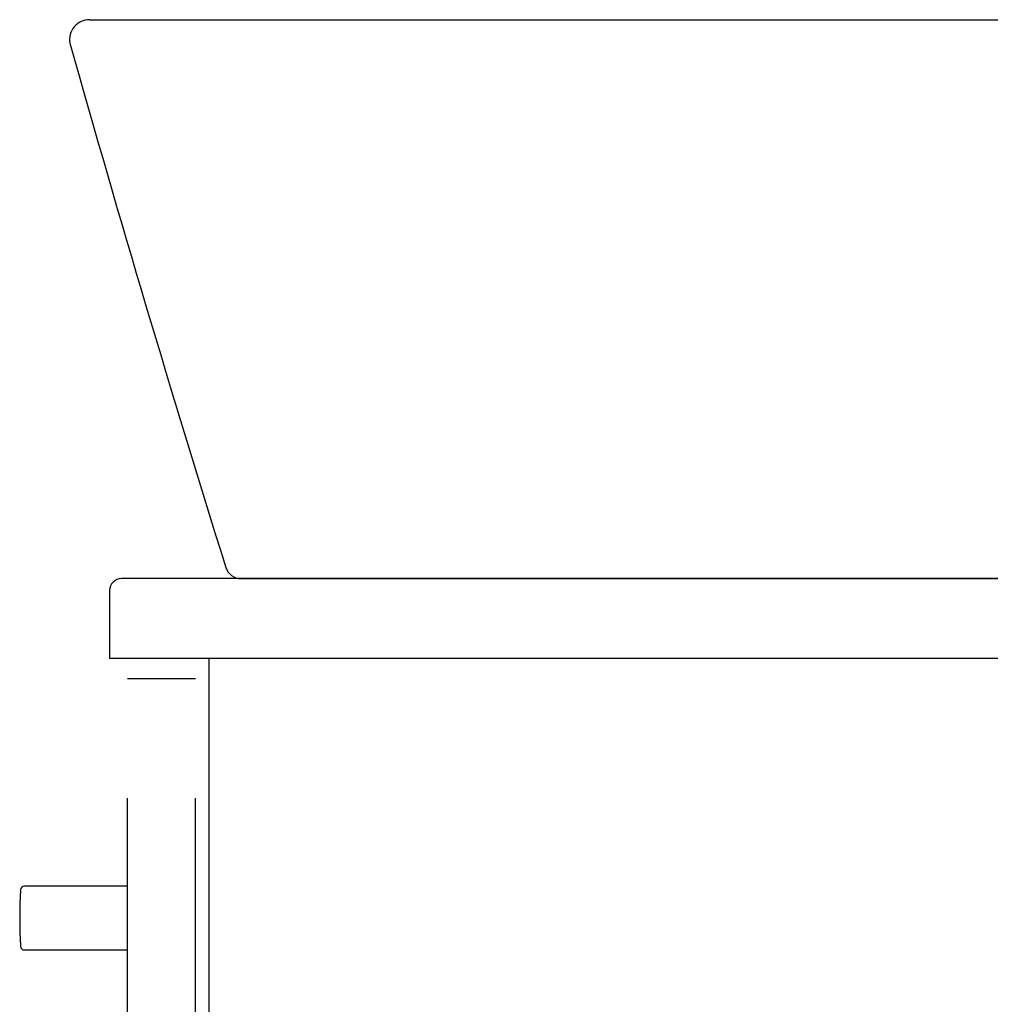
# Model space of a CAD drawing. Extents: x 261 to 2996, y 140 to 4339.
# Drawn here: x 2018 to 2262, y 1513 to 1760 of the extents above; entities that cross this region are included whole.
import ezdxf

# ---------------------------------------------------------------- set-up
doc = ezdxf.new("R2010")
doc.units = 0
doc.layers.add('付属金具', color=7, linetype='CONTINUOUS')
doc.layers.add('化粧台', color=7, linetype='CONTINUOUS')

msp = doc.modelspace()

# ---------------------------------------------------------------- linework, layer by layer
at = {"layer": '付属金具', "color": 2, "linetype": 'CONTINUOUS'}
for p, q in [((2036, 1759.5), (2491, 1759.5)), ((2073.94, 1619.5), (2491, 1619.5))]:
    msp.add_line(p, q, dxfattribs=at)
for centre, radius, start, end in [((2036, 1754.5), 5, 90, 189.74457), ((6842.519, 3113.69), 5000, 195.783837, 197.354124), ((2073.94, 1623.5), 4, 197.35412, 270), ((2044, 1616.5), 3, 90, 180)]:
    msp.add_arc(centre, radius, start, end, dxfattribs=at)
at = {"layer": '化粧台', "color": 2, "linetype": 'CONTINUOUS'}
for p, q in [((2491, 1619.5), (2044, 1619.5)), ((2041, 1616.5), (2041, 1599.5)), ((2491, 1599.5), (2041, 1599.5)), ((2066, 1009.5), (2066, 1599.5)), ((2045.5, 1594.5), (2062.5, 1594.5)), ((2045.5, 1009.5), (2045.5, 1564.5)), ((2062.5, 1009.5), (2062.5, 1564.5))]:
    msp.add_line(p, q, dxfattribs=at)
at = {"layer": '化粧台', "color": 6, "linetype": 'CONTINUOUS'}
for p, q in [((2045.5, 1542.5), (2019.693, 1542.5)), ((2045.5, 1526.5), (2045.5, 1542.5)), ((2019.693, 1526.5), (2045.5, 1526.5))]:
    msp.add_line(p, q, dxfattribs=at)
for centre, radius, start, end in [((2146.5, 1534.5), 128, 176.84036, 183.15964), ((2146.5, 1534.5), 128, 176.84036, 183.15964), ((2019.693, 1541.5), 1, 90, 176.84036), ((2019.693, 1541.5), 1, 90, 176.84036), ((2019.693, 1527.5), 1, 183.15964, 270), ((2019.693, 1527.5), 1, 183.15964, 270)]:
    msp.add_arc(centre, radius, start, end, dxfattribs=at)

doc.saveas('drawing.dxf')
